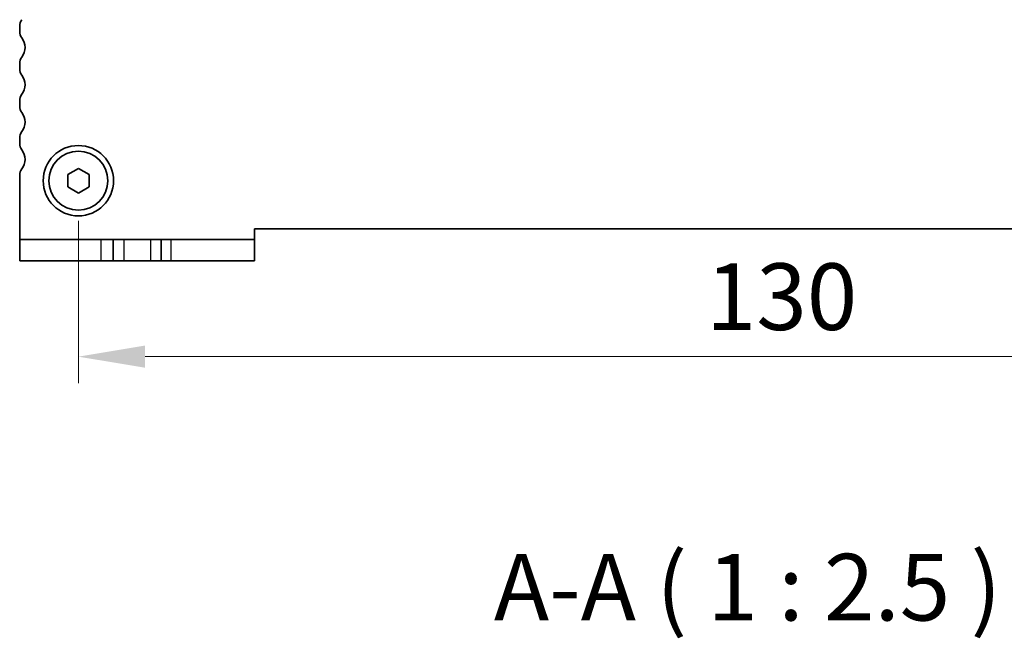
# Model space of a CAD drawing. Units: millimetres. Extents: x 29 to 3979, y 16 to 718.
# Drawn here: x 1183 to 1275, y 219 to 277 of the extents above; entities that cross this region are included whole.
import ezdxf

# ---------------------------------------------------------------- set-up
doc = ezdxf.new("R2010")
doc.units = ezdxf.units.MM
doc.header["$LTSCALE"] = 2
doc.layers.get('Defpoints').update_dxf_attribs({"lineweight": 25})
for name, color, linetype, lineweight in [('Dimension (ISO)', 7, 'Continuous', 18), ('Dimension (ISO) @ 1', 7, 'Continuous', 18), ('Symbol (ISO)', 7, 'Continuous', 18), ('Visible (ISO)', 7, 'Continuous', 35), ('Visible Narrow (ISO)', 7, 'Continuous', 25)]:
    doc.layers.add(name, color=color, linetype=linetype, lineweight=lineweight)
doc.styles.add('Note Text (TK)', font='MS PGothic.ttf')
doc.dimstyles.new('Default - Method 1b (TK)', dxfattribs={"dimscale": 2, "dimtxt": 2.5, "dimasz": 2.5, "dimexe": 1, "dimexo": 1.5, "dimgap": 1, "dimtad": 1, "dimtoh": 1, "dimrnd": 1e-08, "dimdsep": 46, "dimtxsty": 'Note Text (TK)', "dimcen": 0.09, "dimdle": 5, "dimclrd": 100, "dimclre": 100, "dimclrt": 7, "dimadec": 1, "dimazin": 1, "dimtfac": 1, "dimtmove": 0, "dimatfit": 3, "dimfxl": 0, "dimtolj": 1, "dimlwd": -1, "dimlwe": -1, "dimarcsym": 0})

# ---------------------------------------------------------------- blocks, each defined once
blk = doc.blocks.new('*D30')
at = {"layer": 'Defpoints', "color": 0, "transparency": 16777216}
for p in [(1188.556, 261.895), (1318.556, 261.895), (1188.556, 245.395)]:
    blk.add_point(p, dxfattribs=at)
at = {"layer": 'Dimension (ISO)', "color": 100, "transparency": 16777216}
for p, q in [((1188.556, 258.145), (1188.556, 242.895)), ((1318.556, 258.145), (1318.556, 242.895)), ((1312.306, 245.395), (1194.806, 245.395))]:
    blk.add_line(p, q, dxfattribs=at)
for points in [[(1194.806, 246.437), (1194.806, 244.354), (1188.556, 245.395)], [(1312.306, 246.437), (1312.306, 244.354), (1318.556, 245.395)]]:
    blk.add_solid(points, dxfattribs=at)
at = {"layer": 'Dimension (ISO)', "color": 7, "transparency": 16777216, "insert": (1247.377, 251.02), "char_height": 6.25, "attachment_point": 4, "style": 'Note Text (TK)'}
blk.add_mtext('\\A1;130', dxfattribs=at)

msp = doc.modelspace()

# ---------------------------------------------------------------- linework, layer by layer
at = {"layer": 'Visible (ISO)'}
for p, q in [((1183.0561, 276.3954), (1183.0561, 275.8954)), ((1183.0561, 272.8954), (1183.0561, 272.3954)), ((1183.0561, 269.3954), (1183.0561, 268.8954)), ((1183.0561, 265.8954), (1183.0561, 265.3954)), ((1183.0561, 262.3954), (1183.0561, 256.3954)), ((1187.5561, 262.4728), (1188.5561, 263.0501)), ((1187.5561, 261.3181), (1187.5561, 262.4728)), ((1188.5561, 263.0501), (1189.5561, 262.4728)), ((1189.5561, 262.4728), (1189.5561, 261.3181)), ((1188.5561, 260.7407), (1187.5561, 261.3181)), ((1189.5561, 261.3181), (1188.5561, 260.7407)), ((1205.0561, 256.3954), (1205.0561, 257.3954)), ((1205.0561, 257.3954), (1302.0561, 257.3954)), ((1183.0561, 254.3954), (1183.0561, 256.3954)), ((1190.6563, 256.3954), (1183.0561, 256.3954)), ((1191.8061, 256.3954), (1190.6563, 256.3954)), ((1191.8061, 256.3954), (1192.8061, 256.3954)), ((1191.8061, 256.3954), (1191.8061, 254.3954)), ((1192.8061, 256.3954), (1195.3061, 256.3954)), ((1195.3061, 256.3954), (1196.3061, 256.3954)), ((1197.2293, 256.3954), (1196.3061, 256.3954)), ((1196.3061, 256.3954), (1196.3061, 254.3954)), ((1205.0561, 256.3954), (1197.2293, 256.3954)), ((1205.0561, 256.3954), (1205.0561, 254.3954)), ((1183.0561, 254.3954), (1190.6563, 254.3954)), ((1190.6563, 254.3954), (1191.8061, 254.3954)), ((1192.8061, 254.3954), (1191.8061, 254.3954)), ((1195.3061, 254.3954), (1192.8061, 254.3954)), ((1196.3061, 254.3954), (1195.3061, 254.3954)), ((1196.3061, 254.3954), (1197.2293, 254.3954)), ((1197.2293, 254.3954), (1205.0561, 254.3954))]:
    msp.add_line(p, q, dxfattribs=at)
for radius in [3.3, 2.77]:
    msp.add_circle((1188.5561, 261.8954), radius, dxfattribs=at)
for centre, radius, start, end in [((1184.0561, 276.3954), 1, 143.130102, 180), ((1184.0561, 275.8954), 1, 180, 216.869898), ((1182.0561, 274.3954), 1.5, 323.130102, 36.869898), ((1184.0561, 272.8954), 1, 143.130102, 180), ((1184.0561, 272.3954), 1, 180, 216.869898), ((1182.0561, 270.8954), 1.5, 323.130102, 36.869898), ((1184.0561, 269.3954), 1, 143.130102, 180), ((1184.0561, 268.8954), 1, 180, 216.869898), ((1182.0561, 267.3954), 1.5, 323.130102, 36.869898), ((1184.0561, 265.8954), 1, 143.130102, 180), ((1184.0561, 265.3954), 1, 180, 216.869898), ((1182.0561, 263.8954), 1.5, 323.130102, 36.869898), ((1184.0561, 262.3954), 1, 143.130102, 180)]:
    msp.add_arc(centre, radius, start, end, dxfattribs=at)
at = {"layer": 'Visible Narrow (ISO)'}
for p, q in [((1190.6563, 256.3954), (1190.6563, 254.3954)), ((1192.8061, 256.3954), (1192.8061, 254.3954)), ((1195.3061, 256.3954), (1195.3061, 254.3954)), ((1197.2293, 256.3954), (1197.2293, 254.3954))]:
    msp.add_line(p, q, dxfattribs=at)

# ---------------------------------------------------------------- texts
at = {"layer": 'Symbol (ISO)', "color": 7, "insert": (1227.502, 218.6987), "char_height": 6.25, "attachment_point": 7, "line_spacing_factor": 0.25, "style": 'Note Text (TK)'}
msp.add_mtext('A-A ( 1 : 2.5 )', dxfattribs=at)

# ---------------------------------------------------------------- dimensions: what is measured, and where the dimension line sits
at = {"layer": 'Dimension (ISO) @ 1', "color": 100, "true_color": 0x00ff3f}
dim = msp.add_linear_dim(base=(1188.5561, 245.3954), p1=(1318.5561, 261.8954), p2=(1188.5561, 261.8954), angle=180, dimstyle='Default - Method 1b (TK)', override={"dimscale": 1, "dimtxt": 6.25, "dimasz": 6.25, "dimexe": 2.5, "dimexo": 3.75, "dimgap": 2.5, "dimtoh": 0, "dimcen": 0.225, "dimtix": 0, "dimtofl": 0, "dimtmove": 0, "dimatfit": 1}, dxfattribs=at)
dim.commit()
dim.dimension.update_dxf_attribs({"geometry": '*D30', "text_midpoint": (1253.5561, 245.3954), "dimtype": 128})

doc.saveas('drawing.dxf')
